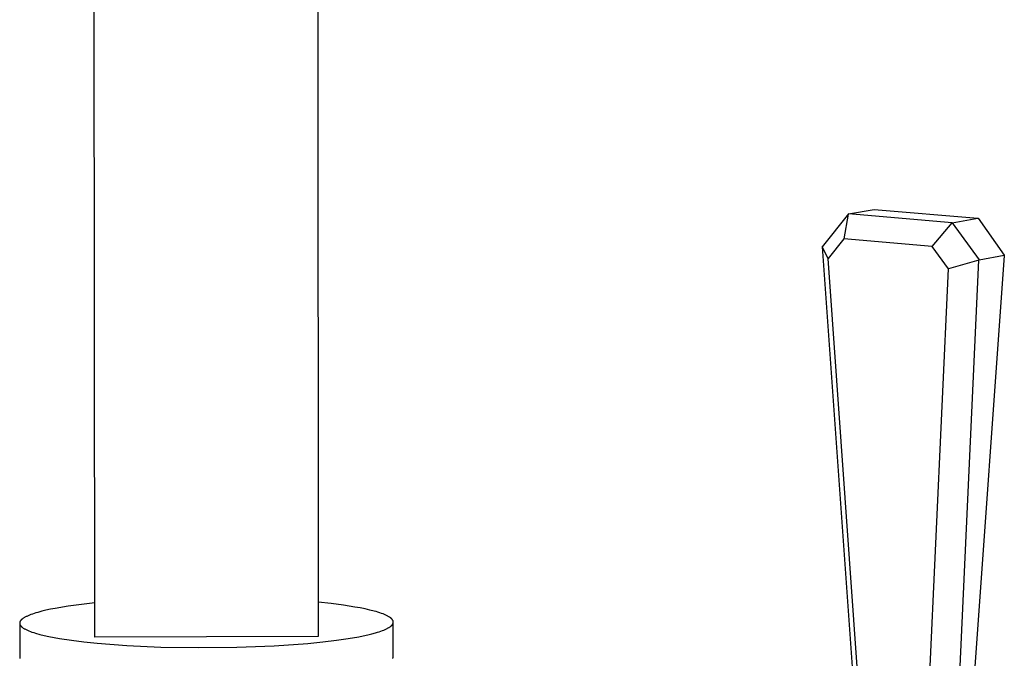
# Model space of a CAD drawing. Units: millimetres. Extents: x -724 to 465, y -1549 to 1630.
# Drawn here: x -617 to -529, y -1262 to -1205 of the extents above; entities that cross this region are included whole.
import ezdxf

# ---------------------------------------------------------------- set-up
doc = ezdxf.new("R2010")
doc.units = ezdxf.units.MM
doc.header["$MEASUREMENT"] = 0
doc.layers.add('Default', color=7, linetype='Continuous', true_color=0x000000)

msp = doc.modelspace()

# ---------------------------------------------------------------- linework, layer by layer
at = {"layer": 'Default', "color": 7, "true_color": 0xffffff}
for p, q in [((-590.757, -943.72), (-590.581, -1260.431)), ((-610.635, -1260.486), (-610.864, -947.909)), ((-543.022, -1222.556), (-540.71, -1222.143)), ((-540.71, -1222.143), (-531.413, -1222.934)), ((-543.022, -1222.556), (-545.389, -1225.5)), ((-543.041, -1222.57), (-543.434, -1224.791)), ((-533.721, -1223.349), (-543.022, -1222.556)), ((-535.521, -1225.469), (-533.718, -1223.365)), ((-533.718, -1223.365), (-531.413, -1222.934)), ((-533.718, -1223.365), (-531.295, -1226.66)), ((-531.413, -1222.934), (-531.395, -1222.947)), ((-531.395, -1222.947), (-529.052, -1226.253)), ((-543.434, -1224.791), (-544.849, -1226.538)), ((-535.521, -1225.469), (-543.434, -1224.791)), ((-544.849, -1226.538), (-545.389, -1225.5)), ((-545.389, -1225.5), (-541.355, -1281.845)), ((-534.052, -1227.467), (-535.521, -1225.469)), ((-540.909, -1281.577), (-544.849, -1226.538)), ((-531.315, -1226.708), (-534.052, -1227.467)), ((-533.875, -1281.935), (-531.315, -1226.708)), ((-529.036, -1226.294), (-533.026, -1281.766)), ((-531.315, -1226.708), (-531.295, -1226.66)), ((-531.295, -1226.66), (-529.052, -1226.253)), ((-529.052, -1226.253), (-529.036, -1226.294)), ((-536.566, -1281.794), (-534.052, -1227.467)), ((-613.008, -1257.724), (-614.186, -1257.92)), ((-611.825, -1257.56), (-613.008, -1257.724)), ((-610.637, -1257.428), (-611.825, -1257.56)), ((-589.428, -1257.496), (-590.582, -1257.373)), ((-588.33, -1257.638), (-589.428, -1257.496)), ((-587.308, -1257.797), (-588.33, -1257.638)), ((-586.833, -1257.883), (-587.308, -1257.797)), ((-616.897, -1258.714), (-616.944, -1258.741)), ((-616.846, -1258.687), (-616.897, -1258.714)), ((-616.794, -1258.66), (-616.846, -1258.687)), ((-616.739, -1258.633), (-616.794, -1258.66)), ((-616.622, -1258.58), (-616.739, -1258.633)), ((-616.496, -1258.527), (-616.622, -1258.58)), ((-616.362, -1258.475), (-616.496, -1258.527)), ((-616.219, -1258.424), (-616.362, -1258.475)), ((-616.069, -1258.374), (-616.219, -1258.424)), ((-615.91, -1258.325), (-616.069, -1258.374)), ((-615.744, -1258.276), (-615.91, -1258.325)), ((-615.391, -1258.181), (-615.744, -1258.276)), ((-615.012, -1258.09), (-615.391, -1258.181)), ((-614.61, -1258.003), (-615.012, -1258.09)), ((-614.186, -1257.92), (-614.61, -1258.003)), ((-586.385, -1257.973), (-586.833, -1257.883)), ((-585.966, -1258.067), (-586.385, -1257.973)), ((-585.58, -1258.164), (-585.966, -1258.067)), ((-585.4, -1258.214), (-585.58, -1258.164)), ((-585.229, -1258.265), (-585.4, -1258.214)), ((-585.066, -1258.317), (-585.229, -1258.265)), ((-584.914, -1258.369), (-585.066, -1258.317)), ((-584.77, -1258.422), (-584.914, -1258.369)), ((-584.637, -1258.475), (-584.77, -1258.422)), ((-584.514, -1258.529), (-584.637, -1258.475)), ((-584.456, -1258.557), (-584.514, -1258.529)), ((-584.4, -1258.584), (-584.456, -1258.557)), ((-584.348, -1258.612), (-584.4, -1258.584)), ((-584.297, -1258.639), (-584.348, -1258.612)), ((-584.25, -1258.667), (-584.297, -1258.639)), ((-584.205, -1258.695), (-584.25, -1258.667)), ((-584.163, -1258.722), (-584.205, -1258.695)), ((-584.123, -1258.75), (-584.163, -1258.722)), ((-617.367, -1259.222), (-617.368, -1259.236)), ((-617.368, -1259.236), (-617.368, -1259.251)), ((-617.368, -1259.251), (-617.366, -1262.314)), ((-617.368, -1259.251), (-617.367, -1259.265)), ((-617.366, -1259.207), (-617.367, -1259.222)), ((-617.367, -1259.265), (-617.366, -1259.28)), ((-617.364, -1259.193), (-617.366, -1259.207)), ((-617.366, -1259.28), (-617.364, -1259.294)), ((-617.361, -1259.179), (-617.364, -1259.193)), ((-617.364, -1259.294), (-617.361, -1259.308)), ((-617.357, -1259.164), (-617.361, -1259.179)), ((-617.361, -1259.308), (-617.358, -1259.323)), ((-617.358, -1259.323), (-617.353, -1259.337)), ((-617.353, -1259.15), (-617.357, -1259.164)), ((-617.348, -1259.135), (-617.353, -1259.15)), ((-617.353, -1259.337), (-617.348, -1259.352)), ((-617.343, -1259.121), (-617.348, -1259.135)), ((-617.348, -1259.352), (-617.343, -1259.366)), ((-617.337, -1259.107), (-617.343, -1259.121)), ((-617.343, -1259.366), (-617.337, -1259.381)), ((-617.33, -1259.092), (-617.337, -1259.107)), ((-617.337, -1259.381), (-617.33, -1259.395)), ((-617.322, -1259.078), (-617.33, -1259.092)), ((-617.33, -1259.395), (-617.322, -1259.41)), ((-617.314, -1259.064), (-617.322, -1259.078)), ((-617.322, -1259.41), (-617.314, -1259.424)), ((-617.305, -1259.05), (-617.314, -1259.064)), ((-617.314, -1259.424), (-617.305, -1259.438)), ((-617.296, -1259.035), (-617.305, -1259.05)), ((-617.305, -1259.438), (-617.295, -1259.453)), ((-617.285, -1259.021), (-617.296, -1259.035)), ((-617.295, -1259.453), (-617.284, -1259.467)), ((-617.275, -1259.007), (-617.285, -1259.021)), ((-617.284, -1259.467), (-617.273, -1259.482)), ((-617.263, -1258.993), (-617.275, -1259.007)), ((-617.273, -1259.482), (-617.261, -1259.496)), ((-617.251, -1258.978), (-617.263, -1258.993)), ((-617.261, -1259.496), (-617.249, -1259.51)), ((-617.238, -1258.964), (-617.251, -1258.978)), ((-617.249, -1259.51), (-617.235, -1259.525)), ((-617.224, -1258.95), (-617.238, -1258.964)), ((-617.235, -1259.525), (-617.221, -1259.539)), ((-617.21, -1258.936), (-617.224, -1258.95)), ((-617.221, -1259.539), (-617.207, -1259.554)), ((-617.195, -1258.922), (-617.21, -1258.936)), ((-617.207, -1259.554), (-617.191, -1259.568)), ((-617.18, -1258.908), (-617.195, -1258.922)), ((-617.191, -1259.568), (-617.175, -1259.582)), ((-617.164, -1258.894), (-617.18, -1258.908)), ((-617.175, -1259.582), (-617.159, -1259.596)), ((-617.147, -1258.88), (-617.164, -1258.894)), ((-617.159, -1259.596), (-617.141, -1259.611)), ((-617.129, -1258.866), (-617.147, -1258.88)), ((-617.111, -1258.852), (-617.129, -1258.866)), ((-617.073, -1258.824), (-617.111, -1258.852)), ((-617.033, -1258.796), (-617.073, -1258.824)), ((-616.99, -1258.769), (-617.033, -1258.796)), ((-616.944, -1258.741), (-616.99, -1258.769)), ((-584.22, -1259.621), (-584.179, -1259.594)), ((-584.179, -1259.594), (-584.139, -1259.567)), ((-584.139, -1259.567), (-584.102, -1259.539)), ((-584.104, -1258.764), (-584.123, -1258.75)), ((-584.086, -1258.778), (-584.104, -1258.764)), ((-584.102, -1259.539), (-584.085, -1259.526)), ((-584.069, -1258.793), (-584.086, -1258.778)), ((-584.085, -1259.526), (-584.068, -1259.512)), ((-584.052, -1258.807), (-584.069, -1258.793)), ((-584.068, -1259.512), (-584.051, -1259.498)), ((-584.036, -1258.821), (-584.052, -1258.807)), ((-584.051, -1259.498), (-584.036, -1259.484)), ((-584.02, -1258.835), (-584.036, -1258.821)), ((-584.036, -1259.484), (-584.02, -1259.47)), ((-584.005, -1258.849), (-584.02, -1258.835)), ((-584.02, -1259.47), (-584.006, -1259.456)), ((-584.006, -1259.456), (-583.992, -1259.442)), ((-583.991, -1258.863), (-584.005, -1258.849)), ((-583.992, -1259.442), (-583.979, -1259.429)), ((-583.978, -1258.877), (-583.991, -1258.863)), ((-583.979, -1259.429), (-583.966, -1259.415)), ((-583.965, -1258.891), (-583.978, -1258.877)), ((-583.966, -1259.415), (-583.954, -1259.401)), ((-583.953, -1258.905), (-583.965, -1258.891)), ((-583.954, -1259.401), (-583.943, -1259.387)), ((-583.942, -1258.92), (-583.953, -1258.905)), ((-583.943, -1259.387), (-583.932, -1259.373)), ((-583.931, -1258.934), (-583.942, -1258.92)), ((-583.932, -1259.373), (-583.922, -1259.359)), ((-583.921, -1258.948), (-583.931, -1258.934)), ((-583.922, -1259.359), (-583.913, -1259.345)), ((-583.912, -1258.962), (-583.921, -1258.948)), ((-583.913, -1259.345), (-583.904, -1259.331)), ((-583.903, -1258.976), (-583.912, -1258.962)), ((-583.904, -1259.331), (-583.896, -1259.317)), ((-583.895, -1258.99), (-583.903, -1258.976)), ((-583.896, -1259.317), (-583.889, -1259.302)), ((-583.888, -1259.005), (-583.895, -1258.99)), ((-583.889, -1259.302), (-583.882, -1259.288)), ((-583.881, -1259.019), (-583.888, -1259.005)), ((-583.882, -1259.288), (-583.876, -1259.274)), ((-583.875, -1259.033), (-583.881, -1259.019)), ((-583.876, -1259.274), (-583.871, -1259.26)), ((-583.87, -1259.047), (-583.875, -1259.033)), ((-583.871, -1259.26), (-583.866, -1259.246)), ((-583.865, -1259.062), (-583.87, -1259.047)), ((-583.866, -1259.246), (-583.862, -1259.232)), ((-583.861, -1259.076), (-583.865, -1259.062)), ((-583.862, -1259.232), (-583.859, -1259.218)), ((-583.858, -1259.09), (-583.861, -1259.076)), ((-583.859, -1259.218), (-583.856, -1259.203)), ((-583.855, -1259.104), (-583.858, -1259.09)), ((-583.856, -1259.203), (-583.854, -1259.189)), ((-583.853, -1259.118), (-583.855, -1259.104)), ((-583.854, -1259.189), (-583.852, -1259.175)), ((-583.852, -1259.133), (-583.853, -1259.118)), ((-583.851, -1259.147), (-583.852, -1259.133)), ((-583.852, -1259.175), (-583.851, -1259.161)), ((-583.851, -1259.161), (-583.851, -1259.147)), ((-583.85, -1262.222), (-583.851, -1259.182)), ((-617.141, -1259.611), (-617.123, -1259.625)), ((-617.123, -1259.625), (-617.104, -1259.639)), ((-617.104, -1259.639), (-617.085, -1259.654)), ((-617.085, -1259.654), (-617.044, -1259.682)), ((-617.044, -1259.682), (-617, -1259.71)), ((-617, -1259.71), (-616.953, -1259.739)), ((-616.953, -1259.739), (-616.904, -1259.767)), ((-616.904, -1259.767), (-616.852, -1259.795)), ((-616.852, -1259.795), (-616.797, -1259.823)), ((-616.797, -1259.823), (-616.74, -1259.85)), ((-616.74, -1259.85), (-616.68, -1259.878)), ((-616.68, -1259.878), (-616.552, -1259.933)), ((-616.552, -1259.933), (-616.413, -1259.987)), ((-616.413, -1259.987), (-616.265, -1260.041)), ((-616.265, -1260.041), (-616.106, -1260.094)), ((-616.106, -1260.094), (-615.938, -1260.146)), ((-615.938, -1260.146), (-615.574, -1260.248)), ((-615.574, -1260.248), (-615.175, -1260.347)), ((-615.175, -1260.347), (-614.742, -1260.442)), ((-614.742, -1260.442), (-614.279, -1260.533)), ((-590.581, -1260.431), (-610.635, -1260.486)), ((-587.889, -1260.623), (-586.958, -1260.461)), ((-586.958, -1260.461), (-586.543, -1260.379)), ((-586.543, -1260.379), (-586.149, -1260.292)), ((-586.149, -1260.292), (-585.779, -1260.202)), ((-585.779, -1260.202), (-585.434, -1260.108)), ((-585.434, -1260.108), (-585.273, -1260.06)), ((-585.273, -1260.06), (-585.118, -1260.011)), ((-585.118, -1260.011), (-584.971, -1259.961)), ((-584.971, -1259.961), (-584.832, -1259.911)), ((-584.832, -1259.911), (-584.701, -1259.859)), ((-584.701, -1259.859), (-584.579, -1259.808)), ((-584.579, -1259.808), (-584.465, -1259.755)), ((-584.465, -1259.755), (-584.411, -1259.729)), ((-584.411, -1259.729), (-584.36, -1259.702)), ((-584.36, -1259.702), (-584.311, -1259.675)), ((-584.311, -1259.675), (-584.265, -1259.648)), ((-584.265, -1259.648), (-584.22, -1259.621)), ((-614.279, -1260.533), (-613.788, -1260.619)), ((-613.788, -1260.619), (-612.734, -1260.779)), ((-612.734, -1260.779), (-611.603, -1260.921)), ((-611.603, -1260.921), (-610.418, -1261.043)), ((-610.418, -1261.043), (-607.77, -1261.245)), ((-607.77, -1261.245), (-604.701, -1261.384)), ((-597.879, -1261.403), (-594.534, -1261.272)), ((-594.534, -1261.272), (-591.511, -1261.057)), ((-591.511, -1261.057), (-590.171, -1260.924)), ((-590.171, -1260.924), (-588.961, -1260.778)), ((-588.961, -1260.778), (-587.889, -1260.623)), ((-604.701, -1261.384), (-601.341, -1261.441)), ((-601.341, -1261.441), (-597.879, -1261.403)), ((-583.853, -1262.262), (-583.852, -1262.256)), ((-583.852, -1262.256), (-583.851, -1262.25)), ((-583.851, -1262.245), (-583.85, -1262.239)), ((-583.851, -1262.25), (-583.851, -1262.245)), ((-583.85, -1262.227), (-583.85, -1262.222)), ((-583.85, -1262.233), (-583.85, -1262.227)), ((-583.85, -1262.239), (-583.85, -1262.233)), ((-617.366, -1262.314), (-617.365, -1262.322)), ((-617.365, -1262.322), (-617.365, -1262.331)), ((-617.365, -1262.331), (-617.364, -1262.34)), ((-617.364, -1262.34), (-617.364, -1262.348)), ((-617.364, -1262.348), (-617.362, -1262.357)), ((-617.362, -1262.357), (-617.361, -1262.366)), ((-617.361, -1262.366), (-617.359, -1262.374)), ((-617.359, -1262.374), (-617.358, -1262.383)), ((-617.358, -1262.383), (-617.355, -1262.392)), ((-617.355, -1262.392), (-617.353, -1262.4)), ((-583.906, -1262.406), (-583.899, -1262.394)), ((-583.899, -1262.394), (-583.893, -1262.383)), ((-583.893, -1262.383), (-583.887, -1262.371)), ((-583.887, -1262.371), (-583.882, -1262.36)), ((-583.882, -1262.36), (-583.877, -1262.349)), ((-583.877, -1262.349), (-583.872, -1262.337)), ((-583.872, -1262.337), (-583.868, -1262.325)), ((-583.868, -1262.325), (-583.864, -1262.314)), ((-583.864, -1262.314), (-583.862, -1262.308)), ((-583.862, -1262.308), (-583.861, -1262.302)), ((-583.861, -1262.302), (-583.859, -1262.297)), ((-583.859, -1262.297), (-583.858, -1262.291)), ((-583.858, -1262.291), (-583.857, -1262.285)), ((-583.857, -1262.285), (-583.855, -1262.279)), ((-583.855, -1262.279), (-583.854, -1262.274)), ((-583.854, -1262.274), (-583.853, -1262.268)), ((-583.853, -1262.268), (-583.853, -1262.262))]:
    msp.add_line(p, q, dxfattribs=at)

doc.saveas('drawing.dxf')
